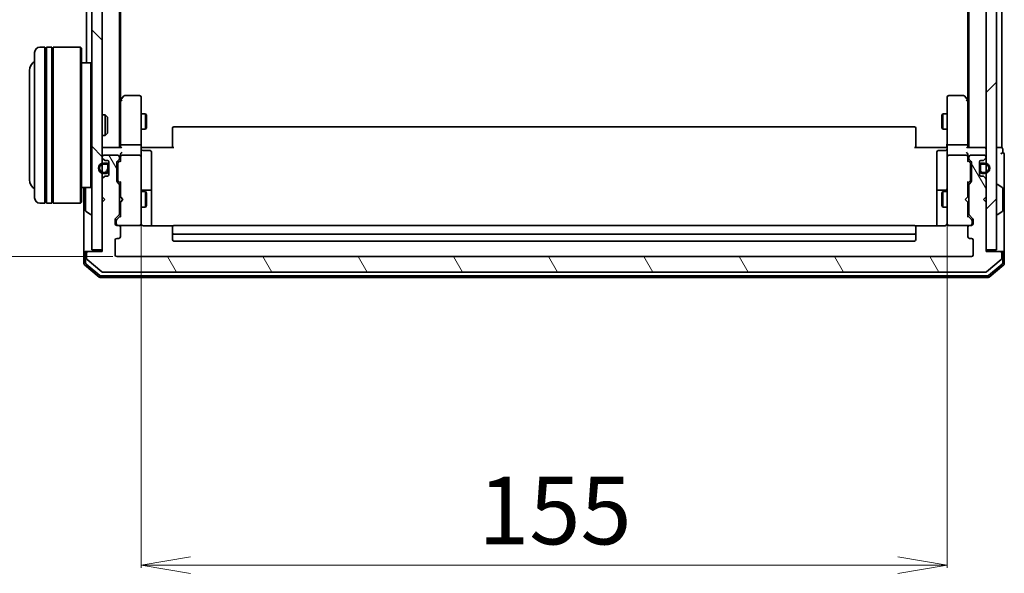
# Model space of a CAD drawing. Units: millimetres. Extents: x 7 to 7291, y 4 to 1409.
# Drawn here: x 315 to 504, y 726 to 833 of the extents above; entities that cross this region are included whole.
import ezdxf

# ---------------------------------------------------------------- set-up
doc = ezdxf.new("R2010")
doc.units = ezdxf.units.MM
doc.header["$LTSCALE"] = 0.5
doc.layers.get('Defpoints').update_dxf_attribs({"lineweight": 25})
for name, color, linetype, lineweight in [('Dimension (ISO)', 7, 'Continuous', 18), ('Hatch (ISO)', 1, 'Continuous', 18), ('Visible (ISO)', 7, 'Continuous', 35)]:
    doc.layers.add(name, color=color, linetype=linetype, lineweight=lineweight)
doc.styles.add('Note Text (TK)', font='MS PGothic.ttf')
doc.dimstyles.new('Default - Method 1b (TK)', dxfattribs={"dimscale": 0.5, "dimtxt": 2.5, "dimasz": 2.5, "dimexe": 1, "dimexo": 1.5, "dimgap": 1, "dimtad": 1, "dimrnd": 1e-08, "dimdsep": 46, "dimtxsty": 'Note Text (TK)', "dimblk": 'OPEN', "dimcen": 0.09, "dimdle": 5, "dimclrd": 100, "dimclre": 100, "dimclrt": 7, "dimadec": 1, "dimazin": 1, "dimtfac": 1, "dimtmove": 0, "dimatfit": 3, "dimldrblk": 'OPEN', "dimfxl": 1, "dimtolj": 1, "dimlwd": -1, "dimlwe": -1, "dimarcsym": 0})

# ---------------------------------------------------------------- blocks, each defined once
blk = doc.blocks.new('_Open')
at = {"color": 0, "linetype": 'ByBlock', "lineweight": -2}
for p, q in [((-1, 0.167), (0, 0)), ((-1, -0.167), (0, 0)), ((0, 0), (-1, 0))]:
    blk.add_line(p, q, dxfattribs=at)
blk = doc.blocks.new('*D21')
at = {"layer": 'Defpoints', "color": 0}
for p in [(333.65, 938.92), (273.65, 786.92), (333.65, 786.92)]:
    blk.add_point(p, dxfattribs=at)
at = {"layer": 'Dimension (ISO)', "color": 100}
for p, q in [((332.9, 938.92), (273.15, 938.92)), ((273.65, 929.42), (273.65, 796.42)), ((332.9, 786.92), (273.15, 786.92))]:
    blk.add_line(p, q, dxfattribs=at)
at = {"layer": 'Dimension (ISO)', "color": 100, "xscale": 9.5, "yscale": 9.5, "zscale": 9.5}
for p, rotation in [((273.65, 938.92), 90), ((273.65, 786.92), 270)]:
    blk.add_blockref('_Open', p, dxfattribs=dict(at, rotation=rotation))
at = {"layer": 'Dimension (ISO)', "color": 7, "insert": (263.15, 850.21), "char_height": 13, "attachment_point": 4, "rotation": 90, "style": 'Note Text (TK)'}
blk.add_mtext('\\A1;152', dxfattribs=at)
blk = doc.blocks.new('*D22')
at = {"layer": 'Defpoints', "color": 0}
for p in [(338.35, 794.1), (493.35, 794.1), (493.35, 727.53)]:
    blk.add_point(p, dxfattribs=at)
at = {"layer": 'Dimension (ISO)', "color": 100}
for p, q in [((338.35, 793.35), (338.35, 727.03)), ((493.35, 793.35), (493.35, 727.03)), ((347.85, 727.53), (483.85, 727.53))]:
    blk.add_line(p, q, dxfattribs=at)
at = {"layer": 'Dimension (ISO)', "color": 100, "xscale": 9.5, "yscale": 9.5, "zscale": 9.5, "rotation": 180}
blk.add_blockref('_Open', (338.35, 727.53), dxfattribs=at)
at = {"layer": 'Dimension (ISO)', "color": 100, "xscale": 9.5, "yscale": 9.5, "zscale": 9.5}
blk.add_blockref('_Open', (493.35, 727.53), dxfattribs=at)
at = {"layer": 'Dimension (ISO)', "color": 7, "insert": (403.15, 738.03), "char_height": 13, "attachment_point": 4, "style": 'Note Text (TK)'}
blk.add_mtext('\\A1;155', dxfattribs=at)

msp = doc.modelspace()

# ---------------------------------------------------------------- hatches: boundary and pattern name
at = {"layer": 'Hatch (ISO)'}
h = msp.add_hatch(dxfattribs=at)
h.set_pattern_fill('ANSI31', color=256, scale=127, angle=90.00021, style=0)
h.set_pattern_definition([(135.0002, (140.25, -36), (-11.22528, -11.22536), [])])
h.paths.add_polyline_path([(328.8511, 788.2188), (330.8511, 788.2188), (330.8511, 937.6188), (328.8511, 937.6188)])
h = msp.add_hatch(dxfattribs=at)
h.set_pattern_fill('ANSI31', color=256, scale=127, style=0)
h.set_pattern_definition([(45, (140.25, -36), (-11.22532, 11.22532), [])])
h.paths.add_polyline_path([(502.8511, 937.6188), (500.8511, 937.6188), (500.8511, 788.2188), (502.8511, 788.2188)])
h = msp.add_hatch(dxfattribs=at)
h.set_pattern_fill('ANSI31', color=256, scale=127, angle=75.000175, style=0)
h.set_pattern_definition([(120.0002, (140.25, -36), (-13.74813, -7.93754), [])])
edge = h.paths.add_edge_path()
edge.add_ellipse((503.5511, 787.6188), major_axis=(0, 0.3), ratio=1, start_angle=270, end_angle=360)
edge.add_line((503.5511, 787.9188), (500.8511, 787.9188))
edge.add_line((500.8511, 787.9188), (500.8511, 797.4188))
edge.add_line((500.8511, 797.4188), (500.3511, 797.9188))
edge.add_line((500.3511, 797.9188), (500.8511, 798.4188))
edge.add_line((500.8511, 798.4188), (500.8511, 801.7945))
edge.add_ellipse((500.5511, 801.7945), major_axis=(0, 0.3), ratio=1, start_angle=270, end_angle=315)
edge.add_line((500.7633, 802.0066), (500.439, 802.3309))
edge.add_ellipse((500.2269, 802.1188), major_axis=(-0.2121, 0.2121), ratio=1, start_angle=270, end_angle=315)
edge.add_line((500.2269, 802.4188), (499.8511, 802.4188))
edge.add_ellipse((499.8511, 802.7188), major_axis=(-0.3, 0), ratio=1, start_angle=0, end_angle=90, ccw=False)
edge.add_line((499.5511, 802.7188), (499.5511, 805.1188))
edge.add_ellipse((499.8511, 805.1188), major_axis=(0, 0.3), ratio=1, start_angle=0, end_angle=90, ccw=False)
edge.add_line((499.8511, 805.4188), (500.2269, 805.4188))
edge.add_ellipse((500.2269, 805.7188), major_axis=(0.3, 0), ratio=1, start_angle=270, end_angle=315)
edge.add_line((500.439, 805.5066), (500.7633, 805.8309))
edge.add_ellipse((500.5511, 806.043), major_axis=(0.2121, 0.2121), ratio=1, start_angle=270, end_angle=315)
edge.add_line((500.8511, 806.043), (500.8511, 806.1188))
edge.add_ellipse((500.5511, 806.1188), major_axis=(0, 0.3), ratio=1, start_angle=270, end_angle=360)
edge.add_line((500.5511, 806.4188), (497.8511, 806.4188))
edge.add_ellipse((497.8511, 806.1188), major_axis=(-0.3, 0), ratio=1, start_angle=270, end_angle=360)
edge.add_line((497.5511, 806.1188), (497.5511, 805.743))
edge.add_ellipse((497.8511, 805.743), major_axis=(0, -0.3), ratio=1, start_angle=270, end_angle=315)
edge.add_line((497.639, 805.5309), (497.9633, 805.2066))
edge.add_ellipse((497.7511, 804.9945), major_axis=(0.2121, -0.2121), ratio=1, start_angle=45, end_angle=90, ccw=False)
edge.add_line((498.0511, 804.9945), (498.0511, 801.493))
edge.add_ellipse((497.7511, 801.493), major_axis=(0, -0.3), ratio=1, start_angle=45, end_angle=90, ccw=False)
edge.add_line((497.9633, 801.2809), (497.639, 800.9566))
edge.add_ellipse((497.8511, 800.7445), major_axis=(-0.2121, -0.2121), ratio=1, start_angle=270, end_angle=315)
edge.add_line((497.5511, 800.7445), (497.5511, 795.093))
edge.add_ellipse((497.8511, 795.093), major_axis=(0, -0.3), ratio=1, start_angle=270, end_angle=315)
edge.add_line((497.639, 794.8809), (498.2633, 794.2566))
edge.add_ellipse((498.0511, 794.0445), major_axis=(0.2121, -0.2121), ratio=1, start_angle=45, end_angle=90, ccw=False)
edge.add_line((498.3511, 794.0445), (498.3511, 793.2188))
edge.add_ellipse((498.0511, 793.2188), major_axis=(0, -0.3), ratio=1, start_angle=0, end_angle=90, ccw=False)
edge.add_line((498.0511, 792.9188), (497.6511, 792.9188))
edge.add_ellipse((497.6511, 792.6188), major_axis=(-0.3, 0), ratio=1, start_angle=270, end_angle=360)
edge.add_line((497.3511, 792.6188), (497.3511, 790.7188))
edge.add_ellipse((497.6511, 790.7188), major_axis=(0, -0.3), ratio=1, start_angle=270, end_angle=360)
edge.add_line((497.6511, 790.4188), (498.0511, 790.4188))
edge.add_ellipse((498.0511, 790.1188), major_axis=(0.3, 0), ratio=1, start_angle=0, end_angle=90, ccw=False)
edge.add_line((498.3511, 790.1188), (498.3511, 787.2188))
edge.add_ellipse((498.0511, 787.2188), major_axis=(0, -0.3), ratio=1, start_angle=0, end_angle=90, ccw=False)
edge.add_line((498.0511, 786.9188), (333.6511, 786.9188))
edge.add_ellipse((333.6511, 787.2188), major_axis=(-0.3, 0), ratio=1, start_angle=0, end_angle=90, ccw=False)
edge.add_line((333.3511, 787.2188), (333.3511, 790.1188))
edge.add_ellipse((333.6511, 790.1188), major_axis=(0, 0.3), ratio=1, start_angle=0, end_angle=90, ccw=False)
edge.add_line((333.6511, 790.4188), (334.0511, 790.4188))
edge.add_ellipse((334.0511, 790.7188), major_axis=(0.3, 0), ratio=1, start_angle=270, end_angle=360)
edge.add_line((334.3511, 790.7188), (334.3511, 792.6188))
edge.add_ellipse((334.0511, 792.6188), major_axis=(0, 0.3), ratio=1, start_angle=270, end_angle=360)
edge.add_line((334.0511, 792.9188), (333.6511, 792.9188))
edge.add_ellipse((333.6511, 793.2188), major_axis=(-0.3, 0), ratio=1, start_angle=0, end_angle=90, ccw=False)
edge.add_line((333.3511, 793.2188), (333.3511, 794.0445))
edge.add_ellipse((333.6511, 794.0445), major_axis=(0, 0.3), ratio=1, start_angle=45, end_angle=90, ccw=False)
edge.add_line((333.439, 794.2566), (334.0633, 794.8809))
edge.add_ellipse((333.8511, 795.093), major_axis=(0.2121, 0.2121), ratio=1, start_angle=270, end_angle=315)
edge.add_line((334.1511, 795.093), (334.1511, 800.7445))
edge.add_ellipse((333.8511, 800.7445), major_axis=(0, 0.3), ratio=1, start_angle=270, end_angle=315)
edge.add_line((334.0633, 800.9566), (333.739, 801.2809))
edge.add_ellipse((333.9511, 801.493), major_axis=(-0.2121, 0.2121), ratio=1, start_angle=45, end_angle=90, ccw=False)
edge.add_line((333.6511, 801.493), (333.6511, 804.9945))
edge.add_ellipse((333.9511, 804.9945), major_axis=(0, 0.3), ratio=1, start_angle=45, end_angle=90, ccw=False)
edge.add_line((333.739, 805.2066), (334.0633, 805.5309))
edge.add_ellipse((333.8511, 805.743), major_axis=(0.2121, 0.2121), ratio=1, start_angle=270, end_angle=315)
edge.add_line((334.1511, 805.743), (334.1511, 806.1188))
edge.add_ellipse((333.8511, 806.1188), major_axis=(0, 0.3), ratio=1, start_angle=270, end_angle=360)
edge.add_line((333.8511, 806.4188), (331.1511, 806.4188))
edge.add_ellipse((331.1511, 806.1188), major_axis=(-0.3, 0), ratio=1, start_angle=270, end_angle=360)
edge.add_line((330.8511, 806.1188), (330.8511, 806.043))
edge.add_ellipse((331.1511, 806.043), major_axis=(0, -0.3), ratio=1, start_angle=270, end_angle=315)
edge.add_line((330.939, 805.8309), (331.2633, 805.5066))
edge.add_ellipse((331.4754, 805.7188), major_axis=(0.2121, -0.2121), ratio=1, start_angle=270, end_angle=315)
edge.add_line((331.4754, 805.4188), (331.8511, 805.4188))
edge.add_ellipse((331.8511, 805.1188), major_axis=(0.3, 0), ratio=1, start_angle=0, end_angle=90, ccw=False)
edge.add_line((332.1511, 805.1188), (332.1511, 802.7188))
edge.add_ellipse((331.8511, 802.7188), major_axis=(0, -0.3), ratio=1, start_angle=0, end_angle=90, ccw=False)
edge.add_line((331.8511, 802.4188), (331.4754, 802.4188))
edge.add_ellipse((331.4754, 802.1188), major_axis=(-0.3, 0), ratio=1, start_angle=270, end_angle=315)
edge.add_line((331.2633, 802.3309), (330.939, 802.0066))
edge.add_ellipse((331.1511, 801.7945), major_axis=(-0.2121, -0.2121), ratio=1, start_angle=270, end_angle=315)
edge.add_line((330.8511, 801.7945), (330.8511, 798.4188))
edge.add_line((330.8511, 798.4188), (331.3511, 797.9188))
edge.add_line((331.3511, 797.9188), (330.8511, 797.4188))
edge.add_line((330.8511, 797.4188), (330.8511, 787.9188))
edge.add_line((330.8511, 787.9188), (328.1511, 787.9188))
edge.add_ellipse((328.1511, 787.6188), major_axis=(-0.3, 0), ratio=1, start_angle=270, end_angle=360)
edge.add_line((327.8511, 787.6188), (327.8511, 786.5593))
edge.add_ellipse((328.1511, 786.5593), major_axis=(0, -0.3), ratio=1, start_angle=270, end_angle=320.194429)
edge.add_line((327.9591, 786.3288), (330.7677, 783.9883))
edge.add_ellipse((330.9598, 784.2188), major_axis=(0.2305, -0.1921), ratio=1, start_angle=270, end_angle=309.805571)
edge.add_line((330.9598, 783.9188), (500.7425, 783.9188))
edge.add_ellipse((500.7425, 784.2188), major_axis=(0.3, 0), ratio=1, start_angle=270, end_angle=309.805571)
edge.add_line((500.9346, 783.9883), (503.7432, 786.3288))
edge.add_ellipse((503.5511, 786.5593), major_axis=(0.2305, 0.1921), ratio=1, start_angle=270, end_angle=320.194429)
edge.add_line((503.8511, 786.5593), (503.8511, 787.6188))
h = msp.add_hatch(dxfattribs=at)
h.set_pattern_fill('ANSI31', color=256, scale=127, angle=14.999978, style=0)
h.set_pattern_definition([(60, (140.25, -36), (-13.74815, 7.9375), [])])
edge = h.paths.add_edge_path()
edge.add_line((331.9311, 803.4188), (331.9311, 804.4188))
edge.add_ellipse((331.6311, 804.4188), major_axis=(0, 0.3), ratio=1, start_angle=270, end_angle=360)
edge.add_line((331.6311, 804.7188), (331.1311, 804.7188))
edge.add_ellipse((331.1311, 803.9188), major_axis=(-0.8, 0), ratio=1, start_angle=270, end_angle=450)
edge.add_line((331.1311, 803.1188), (331.6311, 803.1188))
edge.add_ellipse((331.6311, 803.4188), major_axis=(0.3, 0), ratio=1, start_angle=270, end_angle=360)

# ---------------------------------------------------------------- linework, layer by layer
at = {"layer": 'Visible (ISO)'}
for p, q in [((328.8511, 937.6188), (328.8511, 788.2188)), ((330.8511, 788.2188), (330.8511, 937.6188)), ((500.8511, 937.6188), (500.8511, 788.2188)), ((502.8511, 788.2188), (502.8511, 937.6188)), ((334.1511, 807.9188), (334.1511, 917.9188)), ((497.5511, 917.9188), (497.5511, 807.9188)), ((503.8511, 807.9188), (503.8511, 917.9188)), ((334.3511, 816.9854), (334.3511, 908.8521)), ((497.3511, 908.8521), (497.3511, 816.9854)), ((327.8511, 901.6188), (327.8511, 824.2188)), ((317.8511, 798.2188), (317.8511, 826.2188)), ((319.8511, 827.2188), (318.8511, 827.2188)), ((319.8511, 827.2188), (319.8511, 797.2188)), ((319.8511, 827.0188), (320.1511, 827.0188)), ((320.1511, 797.2188), (320.1511, 827.2188)), ((321.1511, 827.2188), (320.1511, 827.2188)), ((321.1511, 827.2188), (321.1511, 797.2188)), ((321.1511, 827.0188), (321.4511, 827.0188)), ((321.4511, 797.2188), (321.4511, 827.2188)), ((326.6511, 827.2188), (321.4511, 827.2188)), ((326.6511, 797.2188), (326.6511, 827.2188)), ((326.8511, 827.0188), (326.6511, 827.2188)), ((326.8511, 827.0188), (326.8511, 797.4188)), ((328.6511, 824.2188), (326.8511, 824.2188)), ((328.6511, 800.2188), (328.6511, 824.2188)), ((328.8511, 824.0188), (328.6511, 824.2188)), ((316.8511, 822.7188), (316.8511, 801.7188)), ((334.4111, 817.0654), (334.1511, 816.7188)), ((334.3511, 816.8854), (334.3511, 808.2945)), ((334.9611, 817.7988), (334.4111, 817.0654)), ((334.6511, 816.8554), (334.4955, 817.011)), ((338.0511, 817.9188), (335.2011, 817.9188)), ((338.3511, 816.8554), (338.3511, 817.6188)), ((338.3511, 808.2945), (338.3511, 816.8554)), ((493.3511, 817.6188), (493.3511, 816.8554)), ((493.3511, 816.8554), (493.3511, 808.2945)), ((496.5011, 817.9188), (493.6511, 817.9188)), ((497.2911, 817.0654), (496.7411, 817.7988)), ((497.0511, 816.8554), (497.2067, 817.011)), ((497.5511, 816.7188), (497.2911, 817.0654)), ((497.3511, 808.2945), (497.3511, 816.8854)), ((338.3511, 814.4188), (339.2011, 814.4188)), ((339.2011, 811.4188), (339.2011, 814.4188)), ((339.3545, 814.112), (339.2011, 814.4188)), ((492.3478, 814.112), (492.5011, 814.4188)), ((492.5011, 814.4188), (492.5011, 811.4188)), ((493.3511, 814.4188), (492.5011, 814.4188)), ((330.8511, 814.2188), (331.4216, 814.2188)), ((331.4216, 810.2188), (331.4216, 814.2188)), ((331.8511, 813.7894), (331.4216, 814.2188)), ((331.8511, 813.7894), (331.8511, 810.6482)), ((339.3545, 814.112), (339.3545, 811.7255)), ((492.3478, 811.7255), (492.3478, 814.112)), ((331.8511, 810.6482), (331.4216, 810.2188)), ((338.3511, 811.4188), (339.2011, 811.4188)), ((339.3545, 811.7255), (339.2011, 811.4188)), ((344.3511, 811.5602), (344.3511, 811.6188)), ((344.3511, 811.5602), (344.3511, 810.8531)), ((344.3511, 810.7117), (344.3511, 810.8531)), ((344.3511, 810.7117), (344.3511, 808.333)), ((487.0511, 811.9188), (344.6511, 811.9188)), ((487.3511, 811.6188), (487.3511, 811.5602)), ((487.3511, 810.8531), (487.3511, 811.5602)), ((487.3511, 810.8531), (487.3511, 810.7117)), ((487.3511, 808.333), (487.3511, 810.7117)), ((492.3478, 811.7255), (492.5011, 811.4188)), ((493.3511, 811.4188), (492.5011, 811.4188)), ((330.8511, 810.2188), (331.4216, 810.2188)), ((331.1511, 807.9188), (330.8511, 807.9188)), ((334.439, 807.9188), (331.1511, 807.9188)), ((334.3511, 808.2945), (334.3511, 807.9188)), ((338.0511, 808.4188), (334.6511, 808.4188)), ((338.3511, 808.2945), (338.3511, 806.1188)), ((338.3589, 807.9188), (338.5762, 807.9188)), ((338.8511, 807.9188), (338.5762, 807.9188)), ((338.6511, 807.3175), (340.0511, 807.3175)), ((338.8511, 807.9188), (344.6511, 807.9188)), ((340.3511, 803.0878), (340.3511, 807.0175)), ((344.3511, 807.9188), (344.3511, 808.333)), ((487.0511, 807.9188), (492.8511, 807.9188)), ((487.3511, 808.333), (487.3511, 807.9188)), ((491.3511, 807.0175), (491.3511, 803.0878)), ((493.0511, 807.3175), (491.6511, 807.3175)), ((493.1261, 807.9188), (492.8511, 807.9188)), ((493.1261, 807.9188), (493.3434, 807.9188)), ((493.3511, 806.1188), (493.3511, 808.2945)), ((497.0511, 808.4188), (493.6511, 808.4188)), ((500.5511, 807.9188), (497.2633, 807.9188)), ((497.3511, 807.9188), (497.3511, 808.2945)), ((500.8511, 807.9188), (500.5511, 807.9188)), ((503.5511, 807.9188), (502.8511, 807.9188)), ((503.8511, 807.9188), (503.5511, 807.9188)), ((504.0511, 806.9188), (504.0511, 807.6188)), ((330.8511, 806.1188), (330.8511, 806.043)), ((330.939, 805.8309), (331.2633, 805.5066)), ((331.6311, 804.9188), (331.1311, 804.9188)), ((333.8511, 806.4188), (331.1511, 806.4188)), ((331.4754, 805.4188), (331.8511, 805.4188)), ((332.1311, 805.2265), (332.1311, 804.4188)), ((332.1511, 805.1188), (332.1511, 802.7188)), ((333.6511, 801.493), (333.6511, 804.9945)), ((333.739, 805.2066), (334.0633, 805.5309)), ((333.939, 805.0066), (334.3511, 805.4188)), ((334.1511, 805.743), (334.1511, 806.1188)), ((334.3511, 806.4945), (334.3511, 806.1188)), ((334.3511, 806.1188), (334.3511, 805.2427)), ((338.0511, 806.4188), (334.6511, 806.4188)), ((338.3511, 805.3005), (338.3511, 806.1188)), ((338.3511, 794.1042), (338.3511, 805.3005)), ((493.3511, 806.1188), (493.3511, 805.3005)), ((493.3511, 805.3005), (493.3511, 794.1042)), ((497.0511, 806.4188), (493.6511, 806.4188)), ((497.3511, 806.1188), (497.3511, 806.4945)), ((497.3511, 805.2427), (497.3511, 806.1188)), ((497.3511, 805.4188), (497.7633, 805.0066)), ((497.5511, 806.1188), (497.5511, 805.743)), ((497.639, 805.5309), (497.9633, 805.2066)), ((500.5511, 806.4188), (497.8511, 806.4188)), ((498.0511, 804.9945), (498.0511, 801.493)), ((499.5511, 802.7188), (499.5511, 805.1188)), ((499.5711, 804.4188), (499.5711, 805.2265)), ((499.8511, 805.4188), (500.2269, 805.4188)), ((500.5711, 804.9188), (500.0711, 804.9188)), ((500.439, 805.5066), (500.7633, 805.8309)), ((500.8511, 806.043), (500.8511, 806.1188)), ((504.3511, 802.9188), (504.3511, 806.6188)), ((331.1311, 804.7188), (331.6311, 804.7188)), ((331.6311, 804.7188), (331.1311, 804.7188)), ((331.6311, 803.1188), (331.1311, 803.1188)), ((331.1311, 803.1188), (331.6311, 803.1188)), ((331.1311, 802.9188), (331.6311, 802.9188)), ((331.9311, 804.4188), (331.9311, 803.4188)), ((331.9311, 803.4188), (331.9311, 804.4188)), ((332.1311, 803.4188), (332.1311, 804.4188)), ((332.1511, 804.3688), (332.1311, 804.3688)), ((332.1311, 804.3688), (332.1311, 803.4688)), ((332.1311, 803.4688), (332.1511, 803.4688)), ((332.1311, 803.4188), (332.1311, 802.6111)), ((332.1511, 803.4688), (332.1511, 804.3688)), ((333.8511, 804.7945), (333.8511, 804.6511)), ((333.8511, 804.6511), (333.8511, 801.8365)), ((340.3511, 799.4133), (340.3511, 803.0878)), ((491.3511, 803.0878), (491.3511, 799.4133)), ((497.8511, 804.6511), (497.8511, 804.7945)), ((497.8511, 801.8365), (497.8511, 804.6511)), ((499.5711, 804.3688), (499.5511, 804.3688)), ((499.5511, 804.3688), (499.5511, 803.4688)), ((499.5511, 803.4688), (499.5711, 803.4688)), ((499.5711, 804.4188), (499.5711, 803.4188)), ((499.5711, 803.4688), (499.5711, 804.3688)), ((499.5711, 802.6111), (499.5711, 803.4188)), ((499.7711, 803.4188), (499.7711, 804.4188)), ((499.7711, 804.4188), (499.7711, 803.4188)), ((500.0711, 804.7188), (500.5711, 804.7188)), ((500.5711, 804.7188), (500.0711, 804.7188)), ((500.5711, 803.1188), (500.0711, 803.1188)), ((500.0711, 803.1188), (500.5711, 803.1188)), ((500.0711, 802.9188), (500.5711, 802.9188)), ((504.3511, 787.6188), (504.3511, 802.9188)), ((330.8511, 801.7945), (330.8511, 798.4188)), ((331.2633, 802.3309), (330.939, 802.0066)), ((331.8511, 802.4188), (331.4754, 802.4188)), ((334.0633, 800.9566), (333.739, 801.2809)), ((333.8511, 801.8365), (333.8511, 801.6931)), ((333.939, 801.4809), (334.3511, 801.0688)), ((334.3511, 801.2449), (334.3511, 798.4188)), ((497.7633, 801.4809), (497.3511, 801.0688)), ((497.3511, 798.4188), (497.3511, 801.2449)), ((497.9633, 801.2809), (497.639, 800.9566)), ((497.8511, 801.6931), (497.8511, 801.8365)), ((500.2269, 802.4188), (499.8511, 802.4188)), ((500.7633, 802.0066), (500.439, 802.3309)), ((500.8511, 798.4188), (500.8511, 801.7945)), ((328.6511, 800.2188), (326.8511, 800.2188)), ((327.3511, 800.2188), (327.3511, 787.6188)), ((327.6511, 800.0602), (327.6511, 795.7773)), ((328.8511, 800.4188), (328.6511, 800.2188)), ((334.1511, 795.093), (334.1511, 800.7445)), ((334.1511, 799.4188), (334.3511, 799.4188)), ((338.3511, 799.4188), (339.2011, 799.4188)), ((340.0511, 799.7133), (338.6511, 799.7133)), ((339.2011, 796.4188), (339.2011, 799.4188)), ((339.3545, 799.112), (339.2011, 799.4188)), ((340.3511, 799.2417), (340.3511, 799.4133)), ((340.3511, 792.8289), (340.3511, 799.2417)), ((491.3511, 799.4133), (491.3511, 799.2417)), ((491.3511, 799.2417), (491.3511, 792.8289)), ((493.0511, 799.7133), (491.6511, 799.7133)), ((492.3478, 799.112), (492.5011, 799.4188)), ((492.5011, 799.4188), (492.5011, 796.4188)), ((493.3511, 799.4188), (492.5011, 799.4188)), ((497.5511, 799.4188), (497.3511, 799.4188)), ((497.5511, 800.7445), (497.5511, 795.093)), ((502.9511, 800.8188), (502.9919, 800.8188)), ((503.9601, 800.2279), (503.1008, 800.7865)), ((504.0511, 795.7773), (504.0511, 800.0602)), ((319.8511, 797.4188), (320.1511, 797.4188)), ((321.1511, 797.4188), (321.4511, 797.4188)), ((326.8511, 797.4188), (326.6511, 797.2188)), ((330.8511, 798.4188), (331.3511, 797.9188)), ((331.3511, 797.9188), (330.8511, 797.4188)), ((330.8511, 797.4188), (330.8511, 787.9188)), ((334.3511, 798.4188), (334.4111, 798.3588)), ((334.4111, 797.4788), (334.3511, 797.4188)), ((334.3511, 797.4188), (334.3511, 794.5927)), ((334.8511, 797.9188), (334.4111, 798.3588)), ((334.8511, 797.9188), (334.4111, 797.4788)), ((339.3545, 799.112), (339.3545, 796.7255)), ((492.3478, 796.7255), (492.3478, 799.112)), ((496.8511, 797.9188), (497.2911, 798.3588)), ((496.8511, 797.9188), (497.2911, 797.4788)), ((497.2911, 798.3588), (497.3511, 798.4188)), ((497.3511, 797.4188), (497.2911, 797.4788)), ((497.3511, 794.5927), (497.3511, 797.4188)), ((500.3511, 797.9188), (500.8511, 798.4188)), ((500.8511, 797.4188), (500.3511, 797.9188)), ((500.8511, 787.9188), (500.8511, 797.4188)), ((319.8511, 797.2188), (318.8511, 797.2188)), ((321.1511, 797.2188), (320.1511, 797.2188)), ((326.6511, 797.2188), (321.4511, 797.2188)), ((327.7421, 795.6096), (328.6014, 795.0511)), ((334.1511, 796.4188), (334.3511, 796.4188)), ((338.3511, 796.4188), (339.2011, 796.4188)), ((339.3545, 796.7255), (339.2011, 796.4188)), ((492.3478, 796.7255), (492.5011, 796.4188)), ((493.3511, 796.4188), (492.5011, 796.4188)), ((497.5511, 796.4188), (497.3511, 796.4188)), ((503.9601, 795.6096), (503.1008, 795.0511)), ((328.7511, 795.0188), (328.7104, 795.0188)), ((333.3511, 793.2188), (333.3511, 794.0445)), ((333.439, 794.2566), (334.0633, 794.8809)), ((333.5511, 793.8445), (333.5511, 793.708)), ((333.5511, 793.708), (333.5511, 793.2188)), ((334.3511, 794.7688), (333.639, 794.0566)), ((338.3511, 793.2188), (338.3511, 794.1042)), ((493.3511, 794.1042), (493.3511, 793.2188)), ((497.3511, 794.7688), (498.0633, 794.0566)), ((497.639, 794.8809), (498.2633, 794.2566)), ((498.1511, 793.708), (498.1511, 793.8445)), ((498.1511, 793.2188), (498.1511, 793.708)), ((498.3511, 794.0445), (498.3511, 793.2188)), ((502.9511, 795.0188), (502.9919, 795.0188)), ((334.0511, 792.9188), (333.6511, 792.9188)), ((334.0511, 792.9188), (338.0511, 792.9188)), ((334.3511, 790.7188), (334.3511, 792.6188)), ((338.0511, 792.9188), (338.0745, 792.9188)), ((344.4371, 792.8289), (338.8511, 792.8289)), ((344.3511, 792.5602), (344.3511, 792.6188)), ((344.3511, 792.5602), (344.3511, 791.8531)), ((344.3511, 791.7117), (344.3511, 791.8531)), ((344.3511, 791.7117), (344.3511, 791.5188)), ((487.0511, 792.9188), (344.6511, 792.9188)), ((492.8511, 792.8289), (487.2652, 792.8289)), ((487.3511, 792.6188), (487.3511, 792.5602)), ((487.3511, 791.8531), (487.3511, 792.5602)), ((487.3511, 791.8531), (487.3511, 791.7117)), ((487.3511, 791.5188), (487.3511, 791.7117)), ((493.6278, 792.9188), (493.6511, 792.9188)), ((493.6511, 792.9188), (497.6511, 792.9188)), ((497.3511, 792.6188), (497.3511, 790.7188)), ((498.0511, 792.9188), (497.6511, 792.9188)), ((333.3511, 787.2188), (333.3511, 790.1188)), ((333.6511, 790.4188), (334.0511, 790.4188)), ((344.3511, 791.5188), (344.3511, 790.2188)), ((344.6511, 791.2188), (487.0511, 791.2188)), ((344.6511, 789.9188), (487.0511, 789.9188)), ((487.3511, 790.2188), (487.3511, 791.5188)), ((497.6511, 790.4188), (498.0511, 790.4188)), ((498.3511, 790.1188), (498.3511, 787.2188)), ((327.6511, 787.9188), (327.9511, 787.9188)), ((328.1511, 787.9188), (327.9511, 787.9188)), ((330.8511, 787.9188), (328.1511, 787.9188)), ((328.8511, 788.2188), (330.8511, 788.2188)), ((500.8511, 788.2188), (502.8511, 788.2188)), ((503.5511, 787.9188), (500.8511, 787.9188)), ((503.7511, 787.9188), (503.5511, 787.9188)), ((503.7511, 787.9188), (504.0511, 787.9188)), ((327.3511, 787.6188), (327.3511, 785.5593)), ((327.6511, 787.6188), (327.6511, 785.6998)), ((327.8511, 787.6188), (327.8511, 786.5593)), ((327.9591, 786.3288), (330.7677, 783.9883)), ((498.0511, 786.9188), (333.6511, 786.9188)), ((500.9346, 783.9883), (503.7432, 786.3288)), ((503.8511, 786.5593), (503.8511, 787.6188)), ((504.0511, 785.6998), (504.0511, 787.6188)), ((504.3511, 785.5593), (504.3511, 787.6188)), ((327.4591, 785.3288), (330.2677, 782.9883)), ((327.7591, 785.4693), (330.3763, 783.2883)), ((501.326, 783.2883), (503.9432, 785.4693)), ((501.4346, 782.9883), (504.2432, 785.3288)), ((330.4598, 782.9188), (501.2425, 782.9188)), ((330.5684, 783.2188), (501.1339, 783.2188)), ((330.9598, 783.9188), (500.7425, 783.9188))]:
    msp.add_line(p, q, dxfattribs=at)
for centre, radius, start, end in [((318.8511, 826.2188), 1, 90, 180), ((318.8511, 822.7188), 2, 120, 180), ((334.6511, 816.8854), 0.3, 156.562004, 180), ((334.6511, 816.8854), 0.3, 143.130102, 156.562021), ((335.2011, 817.6188), 0.3, 90, 143.130102), ((338.0511, 817.6188), 0.3, 0, 90), ((493.6511, 817.6188), 0.3, 90, 180), ((496.5011, 817.6188), 0.3, 36.869898, 90), ((497.0511, 816.8854), 0.3, 23.437984, 36.869898), ((497.0511, 816.8854), 0.3, 0, 23.437984), ((344.6511, 811.6188), 0.3, 90, 180), ((487.0511, 811.6188), 0.3, 0, 90), ((331.1511, 807.6188), 0.3, 90, 180), ((338.6511, 807.6175), 0.3, 180, 270), ((340.0511, 807.0175), 0.3, 0, 90), ((491.6511, 807.0175), 0.3, 90, 180), ((493.0511, 807.6175), 0.3, 270, 0), ((500.5511, 807.6188), 0.3, 0, 90), ((503.7511, 807.6188), 0.3, 0, 90), ((504.0511, 806.6188), 0.3, 90, 180), ((504.0511, 806.6188), 0.3, 0, 90), ((331.1311, 803.9188), 1, 90, 270), ((331.1511, 806.1188), 0.3, 90, 180), ((331.1511, 806.043), 0.3, 180, 225), ((331.4754, 805.7188), 0.3, 225, 270), ((331.6311, 804.4188), 0.5, 0, 90), ((331.8511, 805.1188), 0.3, 0, 90), ((333.9511, 804.9945), 0.3, 135, 180), ((333.8511, 806.1188), 0.3, 0, 90), ((333.8511, 805.743), 0.3, 315, 0), ((334.6511, 806.1188), 0.3, 156.562016, 180), ((334.6511, 806.1188), 0.3, 90, 121.244455), ((338.0511, 806.1188), 0.3, 0, 90), ((493.6511, 806.1188), 0.3, 90, 180), ((497.0511, 806.1188), 0.3, 58.755545, 90), ((497.0511, 806.1188), 0.3, 0, 23.437996), ((497.8511, 806.1188), 0.3, 90, 180), ((497.8511, 805.743), 0.3, 180, 225), ((497.7511, 804.9945), 0.3, 0, 45), ((499.8511, 805.1188), 0.3, 90, 180), ((500.0711, 804.4188), 0.5, 90, 180), ((500.2269, 805.7188), 0.3, 270, 315), ((500.5511, 806.1188), 0.3, 0, 90), ((500.5711, 803.9188), 1, 270, 90), ((500.5511, 806.043), 0.3, 315, 0), ((331.1311, 803.9188), 0.8, 90, 270), ((331.1311, 803.9188), 0.8, 90, 270), ((331.6311, 804.4188), 0.3, 0, 90), ((331.6311, 804.4188), 0.3, 0, 90), ((331.6311, 803.4188), 0.3, 270, 0), ((331.6311, 803.4188), 0.5, 270, 0), ((331.6311, 803.4188), 0.3, 270, 0), ((500.0711, 803.4188), 0.5, 180, 270), ((500.0711, 804.4188), 0.3, 90, 180), ((500.0711, 804.4188), 0.3, 90, 180), ((500.0711, 803.4188), 0.3, 180, 270), ((500.0711, 803.4188), 0.3, 180, 270), ((500.5711, 803.9188), 0.8, 270, 90), ((500.5711, 803.9188), 0.8, 270, 90), ((318.8511, 801.7188), 2, 180, 240), ((331.1511, 801.7945), 0.3, 135, 180), ((331.4754, 802.1188), 0.3, 90, 135), ((331.8511, 802.7188), 0.3, 270, 0), ((333.9511, 801.493), 0.3, 180, 225), ((497.7511, 801.493), 0.3, 315, 0), ((499.8511, 802.7188), 0.3, 180, 270), ((500.2269, 802.1188), 0.3, 45, 90), ((500.5511, 801.7945), 0.3, 0, 45), ((327.8511, 800.0602), 0.2, 127.56276, 180), ((333.8511, 800.7445), 0.3, 0, 45), ((338.6511, 800.0133), 0.3, 180, 270), ((340.0511, 799.4133), 0.3, 0, 90), ((491.6511, 799.4133), 0.3, 90, 180), ((493.0511, 800.0133), 0.3, 270, 0), ((497.8511, 800.7445), 0.3, 135, 180), ((502.9511, 800.7188), 0.1, 90, 180), ((502.9919, 800.6188), 0.2, 56.976132, 90), ((503.8511, 800.0602), 0.2, 0, 56.976132), ((318.8511, 798.2188), 1, 180, 270), ((327.8511, 795.7773), 0.2, 180, 236.976132), ((503.8511, 795.7773), 0.2, 303.023868, 0), ((328.7104, 795.2188), 0.2, 236.976132, 270), ((328.7511, 795.1188), 0.1, 270, 0), ((333.6511, 794.0445), 0.3, 135, 180), ((333.8511, 795.093), 0.3, 315, 0), ((497.8511, 795.093), 0.3, 180, 225), ((498.0511, 794.0445), 0.3, 0, 45), ((502.9511, 795.1188), 0.1, 180, 270), ((502.9919, 795.2188), 0.2, 270, 303.023868), ((333.6511, 793.2188), 0.3, 180, 270), ((333.8511, 793.2188), 0.3, 180, 270), ((334.0511, 792.6188), 0.3, 0, 90), ((338.0511, 793.2188), 0.3, 270, 0), ((338.0765, 793.2188), 0.3, 270, 14.477512), ((338.8511, 793.4188), 0.5, 180, 194.477512), ((344.6511, 792.6188), 0.3, 90, 180), ((487.0511, 792.6188), 0.3, 0, 90), ((493.6257, 793.2188), 0.3, 165.522488, 270), ((492.8511, 793.4188), 0.5, 345.522488, 0), ((493.6511, 793.2188), 0.3, 180, 270), ((497.6511, 792.6188), 0.3, 90, 180), ((497.8511, 793.2188), 0.3, 270, 0), ((498.0511, 793.2188), 0.3, 270, 0), ((333.6511, 790.1188), 0.3, 90, 180), ((334.0511, 790.7188), 0.3, 270, 0), ((344.6511, 791.5188), 0.3, 180, 270), ((344.6511, 790.2188), 0.3, 180, 270), ((487.0511, 791.5188), 0.3, 270, 0), ((487.0511, 790.2188), 0.3, 270, 0), ((497.6511, 790.7188), 0.3, 180, 270), ((498.0511, 790.1188), 0.3, 0, 90), ((327.6511, 787.6188), 0.3, 90, 180), ((327.9511, 787.6188), 0.3, 90, 180), ((328.1511, 787.6188), 0.3, 90, 180), ((503.5511, 787.6188), 0.3, 0, 90), ((503.7511, 787.6188), 0.3, 0, 90), ((504.0511, 787.6188), 0.3, 0, 90), ((328.1511, 786.5593), 0.3, 180, 230.194429), ((333.6511, 787.2188), 0.3, 180, 270), ((498.0511, 787.2188), 0.3, 270, 0), ((503.5511, 786.5593), 0.3, 309.805571, 0), ((327.6511, 785.5593), 0.3, 180, 230.194429), ((327.9511, 785.6998), 0.3, 180, 230.194429), ((330.9598, 784.2188), 0.3, 230.194429, 270), ((500.7425, 784.2188), 0.3, 270, 309.805571), ((503.7511, 785.6998), 0.3, 309.805571, 0), ((504.0511, 785.5593), 0.3, 309.805571, 0), ((330.4598, 783.2188), 0.3, 230.194429, 270), ((330.5684, 783.5188), 0.3, 230.194429, 270), ((501.1339, 783.5188), 0.3, 270, 309.805571), ((501.2425, 783.2188), 0.3, 270, 309.805571)]:
    msp.add_arc(centre, radius, start, end, dxfattribs=at)
for centre, major_axis, ratio, start_param, end_param in [((334.6286, 816.8554), (-0.4823, -0.2411), 0.37002441, 4.52944541, 4.80417225), ((497.0737, 816.8554), (0.4823, -0.2411), 0.37002441, 1.47901306, 1.75373989), ((334.6511, 808.2945), (-0.3, 0), 0.41421356, 4.71238898, 6.28318531), ((334.6511, 806.4945), (0, 0.4243), 0.70710678, 0.78539816, 1.57079633), ((334.6511, 807.6188), (-0.2772, 0.2772), 0.41421356, 5.10508806, 5.89048623), ((334.6511, 806.7945), (0.2772, 0.2772), 0.41421356, 1.17809725, 1.96349541), ((338.0511, 808.2945), (-0.3, 0), 0.41421356, 3.14159265, 4.71238898), ((493.6511, 808.2945), (-0.3, 0), 0.41421356, 4.71238898, 6.28318531), ((497.0511, 808.2945), (-0.3, 0), 0.41421356, 3.14159265, 4.71238898), ((497.0511, 807.6188), (0.2772, 0.2772), 0.41421356, 0.39269908, 1.17809725), ((497.0511, 806.7945), (-0.2772, 0.2772), 0.41421356, 4.3196899, 5.10508806), ((497.0511, 806.4945), (0, 0.4243), 0.70710678, 4.71238898, 5.49778714), ((334.1511, 804.7945), (0, 0.3), 0.99985076, 0.78532354, 1.57079633), ((334.6511, 805.1395), (0.2958, -0.1246), 0.40041045, 3.30861727, 3.95211838), ((334.6511, 806.0865), (-0.2044, 0.6487), 0.33843751, 1.23011504, 1.46454615), ((334.6286, 806.1188), (-0.483, 0.2515), 0.33843751, 4.88684285, 5.16156968), ((497.0737, 806.1188), (0.483, 0.2515), 0.33843751, 1.12161563, 1.39634246), ((497.0511, 806.0865), (0.2044, 0.6487), 0.33843751, 4.81863915, 5.05307036), ((497.0511, 805.1395), (-0.2958, -0.1246), 0.40041045, 2.33106693, 2.97456804), ((497.5511, 804.7945), (0, 0.3), 0.99985076, 4.71238898, 5.49786177), ((334.1511, 801.6931), (0, -0.3), 0.99985076, 4.71238898, 5.49786177), ((334.6511, 801.348), (0.2958, 0.1246), 0.40041045, 2.33106693, 2.97456804), ((497.0511, 801.348), (-0.2958, 0.1246), 0.40041045, 3.30861727, 3.95211838), ((497.5511, 801.6931), (0, -0.3), 0.99985076, 0.78532354, 1.57079633), ((333.8511, 793.8445), (0, 0.3), 0.99985076, 0.78532354, 1.57079633), ((334.6511, 794.4895), (0.2958, -0.1246), 0.40041045, 3.30861727, 3.95211838), ((497.0511, 794.4895), (-0.2958, -0.1246), 0.40041045, 2.33106693, 2.97456804), ((497.8511, 793.8445), (0, 0.3), 0.99985076, 4.71238898, 5.49786177)]:
    msp.add_ellipse(centre, major_axis=major_axis, ratio=ratio, start_param=start_param, end_param=end_param, dxfattribs=at)
for points, knots in [([(334.3759, 817.0048), (334.3786, 817.0058), (334.3815, 817.0068), (334.3983, 817.0118), (334.4197, 817.0146), (334.4567, 817.0147), (334.4763, 817.0135), (334.4955, 817.011)], [0.250886766, 0.250886766, 0.250886766, 0.250886766, 0.2528779694, 0.2528779694, 0.2619584182, 0.2619584182, 0.268388032, 0.268388032, 0.268388032, 0.268388032]), ([(497.3264, 817.0048), (497.324, 817.0057), (497.3214, 817.0066), (497.3042, 817.0119), (497.2848, 817.0144), (497.2476, 817.0148), (497.2268, 817.0136), (497.2067, 817.011)], [0.3810312192, 0.3810312192, 0.3810312192, 0.3810312192, 0.382741903, 0.382741903, 0.3917616542, 0.3917616542, 0.3985536381, 0.3985536381, 0.3985536381, 0.3985536381]), ([(338.3511, 809.0813), (338.3511, 809.0119), (338.3536, 808.9401), (338.3606, 808.7917), (338.365, 808.7152), (338.3723, 808.5582), (338.3752, 808.4777), (338.3771, 808.3158), (338.3762, 808.2344), (338.3711, 808.0741), (338.3671, 807.9953), (338.3631, 807.9188)], [0, 0, 0, 0, 0.022954349, 0.022954349, 0.045908698, 0.045908698, 0.068863048, 0.068863048, 0.091817397, 0.091817397, 0.114771746, 0.114771746, 0.114771746, 0.114771746]), ([(493.3511, 809.0813), (493.3511, 809.0119), (493.3486, 808.9401), (493.3417, 808.7917), (493.3373, 808.7152), (493.3299, 808.5582), (493.3271, 808.4777), (493.3252, 808.3158), (493.3261, 808.2344), (493.3312, 808.0741), (493.3352, 807.9953), (493.3392, 807.9188)], [0, 0, 0, 0, 0.022954349, 0.022954349, 0.045908698, 0.045908698, 0.068863048, 0.068863048, 0.091817397, 0.091817397, 0.114771746, 0.114771746, 0.114771746, 0.114771746]), ([(334.3759, 806.2381), (334.3783, 806.2436), (334.3809, 806.2491), (334.3981, 806.283), (334.4175, 806.3093), (334.4547, 806.3466), (334.4754, 806.3631), (334.4955, 806.3753)], [0.3810312192, 0.3810312192, 0.3810312192, 0.3810312192, 0.382741903, 0.382741903, 0.3917616542, 0.3917616542, 0.3985536381, 0.3985536381, 0.3985536381, 0.3985536381]), ([(497.3264, 806.2381), (497.3237, 806.2444), (497.3208, 806.2504), (497.304, 806.2829), (497.2825, 806.3121), (497.2456, 806.3482), (497.226, 806.3636), (497.2067, 806.3753)], [0.250886766, 0.250886766, 0.250886766, 0.250886766, 0.2528779694, 0.2528779694, 0.2619584182, 0.2619584182, 0.268388032, 0.268388032, 0.268388032, 0.268388032]), ([(338.5762, 792.9188), (338.5487, 792.9384), (338.5232, 792.9608), (338.4568, 793.0304), (338.4147, 793.0964), (338.3852, 793.1701), (338.3803, 793.1839), (338.3759, 793.1982)], [-0.1237212871, -0.1237212871, -0.1237212871, -0.1237212871, -0.1144259318, -0.1144259318, -0.0948543073, -0.0948543073, -0.0906267725, -0.0906267725, -0.0906267725, -0.0906267725]), ([(338.5762, 792.9188), (338.6047, 792.8984), (338.6355, 792.8812), (338.7202, 792.8441), (338.7909, 792.8289), (338.8511, 792.8289)], [0.1237212871, 0.1237212871, 0.1237212871, 0.1237212871, 0.1333697264, 0.1333697264, 0.1514440253, 0.1514440253, 0.1514440253, 0.1514440253]), ([(492.8511, 792.8289), (492.9114, 792.8289), (492.9821, 792.8441), (493.0667, 792.8812), (493.0975, 792.8984), (493.1261, 792.9188)], [0.1514440253, 0.1514440253, 0.1514440253, 0.1514440253, 0.1695183242, 0.1695183242, 0.1791667634, 0.1791667634, 0.1791667634, 0.1791667634]), ([(493.3264, 793.1982), (493.322, 793.1839), (493.3171, 793.1701), (493.2876, 793.0964), (493.2455, 793.0304), (493.179, 792.9608), (493.1536, 792.9384), (493.1261, 792.9188)], [0.0906267725, 0.0906267725, 0.0906267725, 0.0906267725, 0.0948543073, 0.0948543073, 0.1144259318, 0.1144259318, 0.1237212871, 0.1237212871, 0.1237212871, 0.1237212871])]:
    msp.add_open_spline(points, degree=3, knots=knots, dxfattribs=at)

# ---------------------------------------------------------------- dimensions: what is measured, and where the dimension line sits
at = {"layer": 'Dimension (ISO)', "color": 100}
for base, p1, p2, angle, picture, middle in [((273.6511, 786.9188), (333.6511, 938.9188), (333.6511, 786.9188), 270, '*D21', (273.6511, 862.9188)), ((493.3511, 727.5332), (338.3511, 794.1042), (493.3511, 794.1042), 180, '*D22', (415.8511, 727.5332))]:
    dim = msp.add_linear_dim(base=base, p1=p1, p2=p2, angle=angle, dimstyle='Default - Method 1b (TK)', override={"dimtxt": 26, "dimasz": 19, "dimgap": 8, "dimdec": 0, "dimtol": 0, "dimlim": 0, "dimtp": 0, "dimtm": 0, "dimtdec": 0, "dimtofl": 0, "dimatfit": 1}, dxfattribs=at)
    dim.commit()
    dim.dimension.update_dxf_attribs({"geometry": picture, "text_midpoint": middle, "dimtype": 160})

doc.saveas('drawing.dxf')
